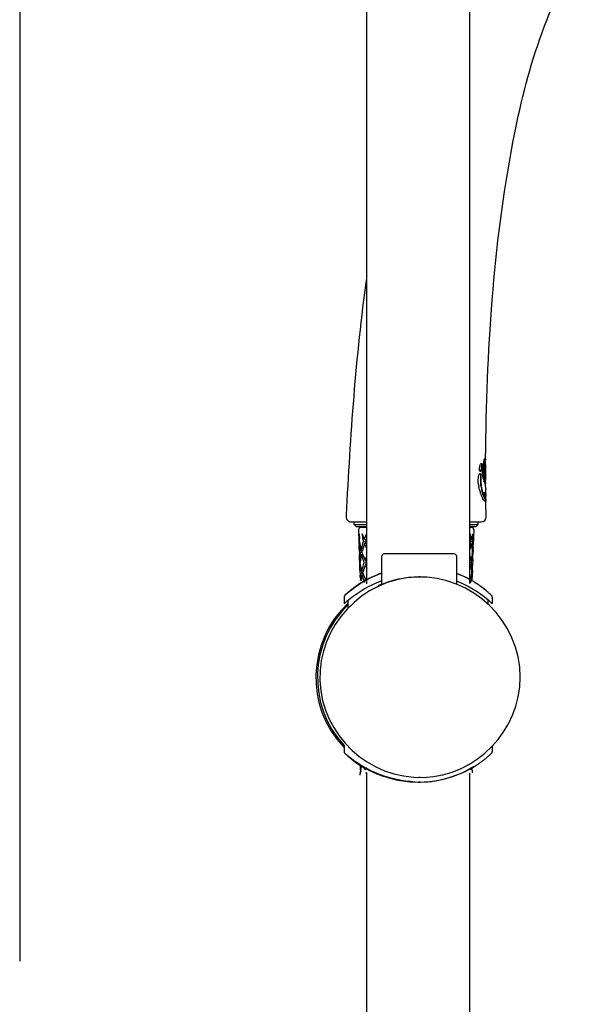
# Model space of a CAD drawing. Extents: x 53 to 168, y 56 to 245.
# Drawn here: x 118 to 146, y 151 to 198 of the extents above; entities that cross this region are included whole.
import ezdxf

# ---------------------------------------------------------------- set-up
doc = ezdxf.new("R2010")
doc.units = 0
doc.header["$MEASUREMENT"] = 0
doc.layers.add('EBENE_1', color=7, linetype='CONTINUOUS')
doc.layers.add('EBENE_2', color=7, linetype='CONTINUOUS')

# ---------------------------------------------------------------- blocks, each defined once
blk = doc.blocks.new('BLOCK_2')
at = {"layer": 'EBENE_1', "color": 7}
for points in [[(134.756, 219.716), (134.756, 170.9)], [(139.671, 170.916), (139.671, 219.716)], [(140.404, 176.755), (140.404, 176.798)], [(140.426, 176.798), (140.426, 176.784)], [(140.17, 176.571), (140.18, 176.593)], [(140.204, 176.314), (140.211, 176.337)], [(140.232, 176.469), (140.227, 176.413)], [(140.234, 176.337), (140.227, 176.314)], [(140.249, 176.413), (140.255, 176.469)], [(140.284, 176.396), (140.285, 176.407)], [(140.329, 176.413), (140.323, 176.311)], [(140.345, 176.311), (140.351, 176.413)], [(140.356, 176.595), (140.369, 176.668)], [(140.39, 176.668), (140.377, 176.595)], [(140.421, 176.758), (140.399, 176.758)], [(140.419, 176.59), (140.419, 176.339)], [(140.426, 176.59), (140.426, 176.725)], [(140.112, 176.098), (140.108, 176.089)], [(140.323, 176.311), (140.322, 176.207)], [(140.322, 176.207), (140.327, 176.104)], [(140.336, 176.013), (140.327, 176.104)], [(140.336, 176.013), (140.35, 175.933)], [(140.344, 176.207), (140.345, 176.311)], [(140.348, 176.105), (140.344, 176.207)], [(140.348, 176.105), (140.358, 176.013)], [(140.09, 175.624), (140.1, 175.555)], [(140.218, 175.569), (140.232, 175.479)], [(140.334, 175.855), (140.348, 175.811)], [(140.402, 175.677), (140.395, 175.699)], [(140.428, 175.79), (140.427, 175.834)], [(140.43, 175.439), (140.431, 175.399)], [(140.147, 175.343), (140.168, 175.273)], [(140.413, 175.087), (140.412, 175.181)], [(140.415, 174.88), (140.415, 174.948)], [(140.434, 175.096), (140.433, 175.129)], [(140.434, 175.096), (140.435, 175.087)], [(140.436, 174.948), (140.435, 175.087)], [(140.437, 174.889), (140.437, 174.88)], [(140.451, 174.087), (140.438, 174.808)], [(133.785, 174.163), (133.782, 174.089)], [(133.783, 174.089), (133.806, 173.981)], [(133.806, 173.981), (133.841, 173.928)], [(134.012, 173.852), (134.756, 173.852)], [(134.165, 173.728), (134.172, 173.851)], [(134.165, 173.728), (134.756, 173.728)], [(134.279, 173.614), (134.165, 173.728)], [(134.756, 173.614), (134.279, 173.614)], [(134.756, 173.59), (134.493, 173.59)], [(139.662, 173.852), (140.222, 173.852)], [(139.671, 173.728), (140.071, 173.728)], [(139.957, 173.614), (139.671, 173.614)], [(139.742, 173.59), (139.671, 173.59)], [(139.958, 173.614), (140.071, 173.728)], [(140.071, 173.728), (140.065, 173.851)], [(134.374, 173.467), (134.388, 173.064)], [(134.397, 173.066), (134.381, 173.285)], [(134.397, 173.07), (134.388, 173.064)], [(134.39, 173.028), (134.388, 173.064)], [(134.397, 173.066), (134.402, 173.028)], [(134.402, 173.028), (134.426, 173.285)], [(134.433, 173.064), (134.426, 173.285)], [(134.427, 173.01), (134.433, 173.064)], [(134.552, 173.285), (134.56, 173.064)], [(134.654, 173.028), (134.552, 173.285)], [(134.622, 173.104), (134.56, 173.064)], [(134.56, 173.064), (134.615, 172.917)], [(134.654, 173.028), (134.756, 173.279)], [(139.697, 173.285), (139.69, 173.064)], [(139.71, 172.991), (139.69, 173.064)], [(139.759, 173.028), (139.697, 173.285)], [(139.759, 173.028), (139.818, 173.285)], [(139.81, 173.064), (139.774, 173.086)], [(139.779, 172.917), (139.81, 173.064)], [(139.81, 173.064), (139.818, 173.285)], [(139.862, 173.467), (139.837, 172.751)], [(134.389, 173.026), (134.397, 172.805)], [(134.39, 173.026), (134.398, 172.917)], [(134.398, 172.805), (134.398, 172.917)], [(134.398, 172.805), (134.399, 172.749)], [(134.405, 172.637), (134.399, 172.749)], [(134.407, 172.749), (134.405, 172.638)], [(134.407, 172.528), (134.405, 172.638)], [(134.409, 172.805), (134.407, 172.749)], [(134.417, 172.917), (134.427, 173.01)], [(134.417, 172.917), (134.435, 172.817)], [(134.615, 172.917), (134.702, 172.907)], [(134.726, 172.972), (134.654, 173.028)], [(134.739, 172.845), (134.661, 172.805)], [(134.661, 172.805), (134.756, 172.601)], [(139.7, 172.829), (139.671, 172.746)], [(139.752, 172.805), (139.672, 172.546)], [(139.7, 172.829), (139.727, 172.917)], [(139.7, 172.829), (139.752, 172.805)], [(139.727, 172.917), (139.71, 172.991)], [(139.725, 172.91), (139.779, 172.917)], [(139.831, 172.637), (139.821, 172.528)], [(139.829, 172.528), (139.831, 172.638)], [(139.831, 172.637), (139.837, 172.749)], [(134.407, 172.52), (134.415, 172.299)], [(134.431, 172.073), (134.415, 172.295)], [(134.426, 172.01), (134.421, 172.184)], [(134.483, 172.41), (134.543, 172.396)], [(134.513, 172.299), (134.57, 172.317)], [(134.539, 172.41), (134.556, 172.476)], [(134.57, 172.317), (134.539, 172.41)], [(134.686, 172.025), (134.756, 172.198)], [(135.472, 172.202), (135.474, 170.875)], [(138.931, 172.322), (135.591, 172.322)], [(139.053, 170.891), (139.051, 172.203)], [(139.672, 172.246), (139.725, 172.025)], [(139.789, 172.304), (139.725, 172.025)], [(139.789, 172.307), (139.806, 172.41)], [(139.806, 172.41), (139.798, 172.502)], [(139.813, 172.072), (139.813, 172.295)], [(139.815, 172.185), (139.823, 172.41)], [(139.829, 172.52), (139.821, 172.299)], [(139.823, 172.41), (139.829, 172.508)], [(139.829, 172.52), (139.829, 172.508)], [(134.424, 172.023), (134.434, 171.757)], [(134.426, 172.01), (134.433, 171.913)], [(134.437, 172.025), (134.431, 172.073)], [(134.434, 171.757), (134.433, 171.913)], [(134.44, 171.643), (134.434, 171.757)], [(134.44, 171.643), (134.443, 171.757)], [(134.441, 171.535), (134.44, 171.643)], [(134.445, 171.8), (134.443, 171.757)], [(134.453, 171.913), (134.462, 172)], [(134.472, 171.808), (134.453, 171.913)], [(134.538, 171.535), (134.472, 171.807)], [(134.646, 171.913), (134.73, 171.888)], [(134.756, 171.819), (134.693, 171.8)], [(134.693, 171.8), (134.756, 171.666)], [(139.718, 171.8), (139.672, 171.648)], [(139.676, 171.979), (139.681, 171.984)], [(139.786, 171.535), (139.796, 171.643)], [(139.794, 171.535), (139.796, 171.643)], [(139.796, 171.643), (139.802, 171.757)], [(139.813, 172.072), (139.802, 171.757)], [(134.441, 171.534), (134.449, 171.317)], [(134.455, 171.208), (134.449, 171.313)], [(134.573, 171.425), (134.59, 171.487)], [(134.573, 171.425), (134.606, 171.328)], [(134.606, 171.328), (134.716, 171.057)], [(134.947, 171.187), (134.921, 171.175)], [(134.975, 171.2), (134.947, 171.187)], [(135.003, 171.214), (134.975, 171.2)], [(135.033, 171.228), (135.003, 171.214)], [(135.064, 171.243), (135.033, 171.228)], [(135.096, 171.256), (135.064, 171.243)], [(135.13, 171.272), (135.096, 171.256)], [(135.166, 171.288), (135.13, 171.272)], [(135.202, 171.303), (135.166, 171.288)], [(135.24, 171.318), (135.202, 171.303)], [(135.279, 171.335), (135.24, 171.318)], [(135.32, 171.352), (135.279, 171.335)], [(135.362, 171.369), (135.32, 171.352)], [(137.279, 171.225), (137.248, 171.225)], [(137.303, 171.225), (137.279, 171.225)], [(139.693, 171.057), (139.753, 171.317)], [(139.753, 171.319), (139.771, 171.425)], [(139.771, 171.425), (139.763, 171.516)], [(139.778, 171.313), (139.78, 171.208)], [(139.779, 171.095), (139.78, 171.208)], [(139.78, 171.208), (139.788, 171.425)], [(139.794, 171.534), (139.787, 171.317)], [(139.794, 171.519), (139.788, 171.425)], [(139.794, 171.534), (139.794, 171.519)], [(134.152, 170.717), (134.128, 170.697)], [(134.178, 170.735), (134.152, 170.717)], [(134.205, 170.755), (134.178, 170.735)], [(134.233, 170.776), (134.205, 170.755)], [(134.262, 170.796), (134.233, 170.776)], [(134.293, 170.817), (134.262, 170.796)], [(134.324, 170.84), (134.293, 170.817)], [(134.357, 170.861), (134.324, 170.84)], [(134.391, 170.884), (134.357, 170.861)], [(134.426, 170.906), (134.391, 170.884)], [(134.463, 170.931), (134.426, 170.906)], [(134.581, 171.003), (134.571, 170.997)], [(134.58, 170.982), (134.591, 170.988)], [(134.581, 171.003), (134.622, 171.028)], [(134.608, 171.006), (134.586, 170.994)], [(134.632, 171.012), (134.597, 170.991)], [(134.621, 171.028), (134.6, 171.016)], [(134.884, 171.155), (134.608, 171.006)], [(134.756, 171.104), (134.621, 171.028)], [(134.755, 171.104), (134.622, 171.028)], [(134.886, 171.152), (134.634, 171.014)], [(139.954, 170.937), (139.919, 170.96)], [(139.989, 170.915), (139.954, 170.937)], [(140.023, 170.893), (139.989, 170.915)], [(140.055, 170.872), (140.023, 170.893)], [(140.087, 170.85), (140.055, 170.872)], [(140.118, 170.829), (140.087, 170.85)], [(140.148, 170.808), (140.118, 170.829)], [(140.177, 170.788), (140.148, 170.808)], [(140.205, 170.767), (140.177, 170.788)], [(140.232, 170.747), (140.205, 170.767)], [(140.259, 170.729), (140.232, 170.747)], [(140.284, 170.709), (140.259, 170.729)], [(140.309, 170.691), (140.284, 170.709)], [(133.682, 170.259), (133.682, 169.959)], [(133.724, 170.352), (133.723, 170.35)], [(133.728, 170.355), (133.726, 170.353)], [(133.731, 170.359), (133.729, 170.356)], [(133.735, 170.362), (133.732, 170.361)], [(133.74, 170.369), (133.738, 170.365)], [(133.748, 170.375), (133.745, 170.373)], [(133.775, 170.402), (133.765, 170.391)], [(133.787, 170.412), (133.775, 170.402)], [(133.799, 170.423), (133.787, 170.412)], [(133.813, 170.437), (133.799, 170.423)], [(133.829, 170.45), (133.813, 170.437)], [(133.845, 170.466), (133.829, 170.45)], [(133.864, 170.482), (133.845, 170.466)], [(133.884, 170.499), (133.864, 170.482)], [(133.905, 170.519), (133.884, 170.499)], [(133.92, 170.531), (133.905, 170.519)], [(133.936, 170.544), (133.92, 170.531)], [(133.953, 170.558), (133.936, 170.544)], [(133.98, 170.581), (133.962, 170.565)], [(133.998, 170.596), (133.98, 170.581)], [(134.017, 170.611), (133.998, 170.596)], [(134.037, 170.628), (134.017, 170.611)], [(134.059, 170.644), (134.037, 170.628)], [(134.081, 170.661), (134.059, 170.644)], [(134.104, 170.679), (134.081, 170.661)], [(134.128, 170.697), (134.104, 170.679)], [(140.333, 170.673), (140.309, 170.691)], [(140.356, 170.655), (140.333, 170.673)], [(140.378, 170.637), (140.356, 170.655)], [(140.399, 170.62), (140.378, 170.637)], [(140.419, 170.603), (140.399, 170.62)], [(140.439, 170.588), (140.419, 170.603)], [(140.458, 170.573), (140.439, 170.588)], [(140.485, 170.55), (140.458, 170.573)], [(140.501, 170.535), (140.485, 170.55)], [(140.518, 170.521), (140.501, 170.535)], [(140.533, 170.509), (140.518, 170.521)], [(140.548, 170.496), (140.533, 170.509)], [(140.569, 170.478), (140.548, 170.496)], [(140.587, 170.461), (140.569, 170.478)], [(140.605, 170.444), (140.587, 170.461)], [(140.621, 170.431), (140.605, 170.444)], [(140.636, 170.417), (140.621, 170.431)], [(140.649, 170.405), (140.636, 170.417)], [(140.661, 170.393), (140.649, 170.405)], [(140.671, 170.384), (140.661, 170.393)], [(140.68, 170.375), (140.671, 170.384)], [(140.688, 170.367), (140.686, 170.37)], [(140.693, 170.362), (140.691, 170.365)], [(140.697, 170.358), (140.695, 170.361)], [(140.7, 170.355), (140.699, 170.356)], [(140.745, 170.259), (140.745, 169.959)], [(133.885, 169.779), (133.885, 170.128)], [(140.542, 169.956), (140.542, 170.141)], [(133.679, 163.201), (133.67, 163.21)], [(133.682, 163.221), (133.682, 162.92)], [(133.726, 162.826), (133.728, 162.824)], [(133.729, 162.821), (133.731, 162.82)], [(133.733, 162.818), (133.735, 162.815)], [(133.738, 162.813), (133.74, 162.81)], [(133.743, 162.809), (133.751, 162.8)], [(133.751, 162.8), (133.761, 162.791)], [(133.761, 162.791), (133.772, 162.78)], [(133.772, 162.78), (133.785, 162.768)], [(133.785, 162.768), (133.799, 162.756)], [(133.799, 162.756), (133.814, 162.741)], [(133.82, 162.736), (133.837, 162.721)], [(140.593, 162.724), (140.61, 162.738)], [(140.61, 162.738), (140.624, 162.751)], [(140.624, 162.751), (140.637, 162.763)], [(140.637, 162.763), (140.649, 162.774)], [(140.649, 162.774), (140.66, 162.785)], [(140.677, 162.801), (140.68, 162.804)], [(140.685, 162.809), (140.687, 162.81)], [(140.691, 162.815), (140.693, 162.817)], [(140.695, 162.818), (140.697, 162.821)], [(140.698, 162.823), (140.7, 162.824)], [(140.702, 162.826), (140.703, 162.827)], [(140.745, 163.15), (140.745, 162.92)], [(133.837, 162.721), (133.857, 162.704)], [(133.857, 162.704), (133.877, 162.686)], [(133.877, 162.686), (133.892, 162.673)], [(133.892, 162.673), (133.907, 162.659)], [(133.907, 162.659), (133.923, 162.645)], [(133.923, 162.645), (133.94, 162.632)], [(133.94, 162.632), (133.958, 162.617)], [(133.958, 162.617), (133.976, 162.601)], [(133.976, 162.601), (133.996, 162.585)], [(133.996, 162.585), (134.016, 162.57)], [(134.016, 162.57), (134.037, 162.553)], [(134.037, 162.553), (134.059, 162.535)], [(134.059, 162.535), (134.081, 162.516)], [(134.081, 162.516), (134.105, 162.498)], [(134.105, 162.498), (134.129, 162.48)], [(134.129, 162.48), (134.155, 162.462)], [(134.155, 162.462), (134.181, 162.442)], [(134.181, 162.442), (134.208, 162.423)], [(134.208, 162.423), (134.235, 162.401)], [(134.235, 162.401), (134.264, 162.382)], [(134.264, 162.382), (134.294, 162.361)], [(134.294, 162.361), (134.325, 162.339)], [(134.325, 162.339), (134.357, 162.318)], [(134.357, 162.318), (134.389, 162.297)], [(134.389, 162.297), (134.423, 162.274)], [(134.423, 162.274), (134.457, 162.251)], [(139.965, 162.248), (140.002, 162.273)], [(140.002, 162.273), (140.037, 162.295)], [(140.037, 162.295), (140.071, 162.318)], [(140.071, 162.318), (140.104, 162.339)], [(140.104, 162.339), (140.135, 162.362)], [(140.135, 162.362), (140.165, 162.383)], [(140.165, 162.383), (140.194, 162.403)], [(140.194, 162.403), (140.222, 162.424)], [(140.222, 162.424), (140.25, 162.444)], [(140.25, 162.444), (140.275, 162.463)], [(140.275, 162.463), (140.3, 162.482)], [(140.3, 162.482), (140.324, 162.5)], [(140.324, 162.5), (140.347, 162.518)], [(140.347, 162.518), (140.369, 162.535)], [(140.369, 162.535), (140.39, 162.551)], [(140.39, 162.551), (140.41, 162.568)], [(140.41, 162.568), (140.429, 162.583)], [(140.429, 162.583), (140.448, 162.598)], [(140.448, 162.598), (140.466, 162.613)], [(140.466, 162.613), (140.483, 162.627)], [(140.483, 162.627), (140.499, 162.641)], [(140.499, 162.641), (140.515, 162.654)], [(140.515, 162.654), (140.537, 162.674)], [(140.537, 162.674), (140.557, 162.691)], [(140.557, 162.691), (140.576, 162.707)], [(140.576, 162.707), (140.588, 162.718)], [(134.455, 161.783), (134.46, 161.954)], [(134.455, 161.783), (134.466, 161.895)], [(134.457, 162.251), (134.492, 162.23)], [(134.468, 162.192), (134.459, 161.935)], [(134.466, 162.045), (134.46, 161.954)], [(134.466, 161.895), (134.47, 161.935)], [(134.478, 162.157), (134.489, 162.232)], [(134.488, 162.051), (134.486, 162.051)], [(134.487, 162.045), (134.506, 162.148)], [(134.497, 161.957), (134.487, 162.045)], [(134.52, 162.212), (134.507, 162.151)], [(134.562, 162.188), (134.622, 162.151)], [(134.58, 162.198), (134.591, 162.191)], [(134.587, 162.183), (134.609, 162.171)], [(134.632, 162.166), (134.591, 162.191)], [(134.605, 162.162), (134.756, 162.075)], [(134.612, 162.17), (134.67, 162.138)], [(134.756, 162.075), (134.622, 162.151)], [(134.675, 162.045), (134.644, 162.138)], [(134.67, 162.138), (134.702, 162.12)], [(134.702, 162.12), (134.731, 162.103)], [(134.716, 161.935), (134.756, 161.838)], [(134.731, 162.103), (134.756, 162.091)], [(134.756, 162.091), (134.782, 162.075)], [(134.756, 161.909), (134.756, 96.904)], [(134.782, 162.075), (134.811, 162.06)], [(134.811, 162.06), (134.842, 162.045)], [(134.842, 162.045), (134.864, 162.035)], [(134.864, 162.035), (134.886, 162.023)], [(134.886, 162.023), (134.91, 162.01)], [(134.91, 162.01), (134.934, 161.998)], [(134.934, 161.998), (134.96, 161.986)], [(134.96, 161.986), (134.986, 161.973)], [(134.986, 161.973), (135.014, 161.96)], [(135.014, 161.96), (135.042, 161.947)], [(135.042, 161.947), (135.071, 161.933)], [(135.071, 161.933), (135.102, 161.919)], [(135.102, 161.919), (135.133, 161.906)], [(135.133, 161.906), (135.165, 161.892)], [(135.165, 161.892), (135.198, 161.877)], [(135.198, 161.877), (135.232, 161.863)], [(135.232, 161.863), (135.267, 161.848)], [(135.267, 161.848), (135.303, 161.833)], [(135.303, 161.833), (135.34, 161.82)], [(135.34, 161.82), (135.379, 161.804)], [(135.379, 161.804), (135.417, 161.789)], [(135.417, 161.789), (135.458, 161.774)], [(139.846, 162.176), (139.548, 162.01)], [(139.671, 98.105), (139.671, 161.888)], [(139.723, 162.104), (139.714, 162.045)], [(139.771, 162.132), (139.779, 161.897)], [(139.866, 162.188), (139.846, 162.176)], [(135.458, 161.774), (135.498, 161.76)], [(135.498, 161.76), (135.54, 161.745)], [(137.225, 161.459), (137.24, 161.459)], [(137.303, 161.68), (137.238, 161.68)], [(137.241, 161.459), (137.315, 161.461)], [(137.315, 161.461), (137.241, 161.459)]]:
    blk.add_lwpolyline(points, dxfattribs=at)
for points, knots in [([(140.427, 176.877), (140.47, 181.919), (140.782, 186.961), (141.728, 191.921), (142.045, 193.585), (142.441, 195.263), (143.013, 196.86), (143.598, 198.492), (144.279, 200.082), (145.508, 201.335)], [0, 0, 0, 0, 1, 1, 1, 2, 2, 2, 3, 3, 3, 3]), ([(142.075, 166.452), (142.075, 169.115), (139.8, 171.311), (137.139, 171.221), (134.54, 171.133), (132.445, 168.885), (132.533, 166.288), (132.621, 163.688), (134.87, 161.594), (137.467, 161.682), (140.01, 161.768), (142.067, 163.916), (142.076, 166.452)], [0, 0, 0, 0, 1, 1, 1, 2, 2, 2, 3, 3, 3, 4, 4, 4, 4]), ([(134.58, 170.982), (134.275, 170.794), (133.995, 170.579), (133.722, 170.349), (133.797, 170.424), (133.876, 170.495), (133.958, 170.562)], [0, 0, 0, 0, 1, 1, 1, 2, 2, 2, 2]), ([(137.069, 161.461), (135.861, 161.528), (134.584, 161.935), (133.724, 162.83), (134.73, 161.954), (135.907, 161.519), (137.234, 161.459)], [0, 0, 0, 0, 1, 1, 1, 2, 2, 2, 2]), ([(134.562, 162.188), (134.264, 162.37), (133.966, 162.578), (133.724, 162.83), (133.992, 162.596), (134.275, 162.382), (134.58, 162.198)], [0, 0, 0, 0, 1, 1, 1, 2, 2, 2, 2])]:
    blk.add_open_spline(points, degree=3, knots=knots, dxfattribs=at)
for points in [[(134.756, 185.465), (134.227, 181.705), (133.972, 177.953), (133.785, 174.163)], [(140.346, 176.734), (140.347, 176.76), (140.351, 176.786), (140.358, 176.812)], [(140.358, 176.812), (140.366, 176.838), (140.386, 176.859), (140.412, 176.868)], [(140.399, 176.869), (140.411, 176.849), (140.413, 176.822), (140.405, 176.798)], [(140.412, 176.868), (140.434, 176.856), (140.437, 176.828), (140.427, 176.798)], [(140.133, 176.324), (140.132, 176.347), (140.132, 176.371), (140.134, 176.395)], [(140.134, 176.395), (140.135, 176.407), (140.136, 176.42), (140.137, 176.433)], [(140.147, 176.492), (140.147, 176.512), (140.144, 176.492), (140.137, 176.434)], [(140.147, 176.492), (140.151, 176.51), (140.156, 176.528), (140.162, 176.546)], [(140.162, 176.546), (140.164, 176.555), (140.167, 176.563), (140.17, 176.571)], [(140.18, 176.593), (140.183, 176.602), (140.187, 176.61), (140.191, 176.617)], [(140.191, 176.617), (140.196, 176.63), (140.205, 176.636), (140.218, 176.633)], [(140.205, 176.628), (140.233, 176.597), (140.242, 176.556), (140.232, 176.513)], [(140.227, 176.413), (140.223, 176.387), (140.218, 176.362), (140.211, 176.337)], [(140.218, 176.633), (140.255, 176.604), (140.267, 176.561), (140.255, 176.513)], [(140.232, 176.513), (140.233, 176.498), (140.232, 176.484), (140.232, 176.469)], [(140.249, 176.413), (140.245, 176.387), (140.24, 176.362), (140.234, 176.337)], [(140.255, 176.513), (140.255, 176.498), (140.255, 176.484), (140.255, 176.469)], [(140.28, 176.289), (140.281, 176.325), (140.282, 176.36), (140.284, 176.396)], [(140.285, 176.407), (140.287, 176.447), (140.292, 176.486), (140.3, 176.525)], [(140.3, 176.525), (140.308, 176.562), (140.317, 176.599), (140.327, 176.636)], [(140.327, 176.636), (140.335, 176.668), (140.342, 176.701), (140.346, 176.734)], [(140.34, 176.508), (140.335, 176.477), (140.332, 176.445), (140.329, 176.413)], [(140.356, 176.595), (140.349, 176.566), (140.345, 176.537), (140.34, 176.508)], [(140.362, 176.508), (140.357, 176.477), (140.354, 176.445), (140.351, 176.413)], [(140.377, 176.595), (140.372, 176.566), (140.366, 176.537), (140.362, 176.508)], [(140.378, 176.724), (140.375, 176.705), (140.372, 176.686), (140.369, 176.668)], [(140.395, 176.752), (140.385, 176.752), (140.379, 176.739), (140.378, 176.724)], [(140.4, 176.724), (140.396, 176.705), (140.393, 176.686), (140.39, 176.668)], [(140.417, 176.752), (140.406, 176.752), (140.401, 176.739), (140.4, 176.724)], [(140.409, 176.516), (140.409, 176.541), (140.412, 176.566), (140.419, 176.59)], [(140.409, 176.408), (140.409, 176.444), (140.409, 176.48), (140.409, 176.516)], [(140.409, 176.302), (140.409, 176.338), (140.409, 176.373), (140.409, 176.408)], [(140.423, 176.737), (140.422, 176.741), (140.421, 176.745), (140.419, 176.748)], [(140.419, 176.339), (140.419, 176.296), (140.419, 176.254), (140.419, 176.211)], [(140.425, 176.722), (140.425, 176.727), (140.424, 176.732), (140.423, 176.737)], [(140.09, 175.624), (140.07, 175.778), (140.063, 175.939), (140.108, 176.089)], [(140.119, 176.11), (140.119, 176.116), (140.117, 176.112), (140.112, 176.099)], [(140.119, 176.11), (140.128, 176.131), (140.145, 176.145), (140.167, 176.151)], [(140.139, 176.295), (140.136, 176.304), (140.134, 176.314), (140.133, 176.324)], [(140.175, 176.245), (140.157, 176.256), (140.145, 176.274), (140.139, 176.295)], [(140.155, 176.149), (140.168, 176.134), (140.176, 176.114), (140.178, 176.093)], [(140.204, 176.314), (140.197, 176.289), (140.183, 176.265), (140.164, 176.248)], [(140.167, 176.151), (140.188, 176.141), (140.2, 176.12), (140.2, 176.093)], [(140.193, 176.252), (140.188, 176.247), (140.182, 176.245), (140.175, 176.245)], [(140.179, 175.957), (140.176, 175.887), (140.175, 175.816), (140.178, 175.746)], [(140.178, 176.093), (140.179, 176.081), (140.179, 176.069), (140.18, 176.057)], [(140.18, 175.986), (140.179, 175.976), (140.178, 175.966), (140.179, 175.957)], [(140.18, 176.057), (140.18, 176.033), (140.18, 176.01), (140.18, 175.986)], [(140.227, 176.314), (140.22, 176.292), (140.209, 176.27), (140.193, 176.252)], [(140.203, 175.986), (140.199, 175.906), (140.198, 175.826), (140.201, 175.746)], [(140.2, 176.093), (140.202, 176.081), (140.203, 176.069), (140.203, 176.057)], [(140.203, 176.057), (140.203, 176.033), (140.203, 176.01), (140.203, 175.986)], [(140.282, 176.172), (140.28, 176.211), (140.28, 176.25), (140.28, 176.289)], [(140.29, 176.066), (140.286, 176.101), (140.283, 176.136), (140.282, 176.172)], [(140.302, 175.98), (140.297, 176.008), (140.293, 176.037), (140.29, 176.066)], [(140.334, 175.855), (140.32, 175.896), (140.31, 175.938), (140.302, 175.98)], [(140.35, 175.933), (140.355, 175.911), (140.359, 175.89), (140.365, 175.869)], [(140.358, 176.013), (140.365, 175.965), (140.374, 175.917), (140.386, 175.871)], [(140.365, 175.869), (140.369, 175.852), (140.374, 175.835), (140.378, 175.817)], [(140.386, 175.871), (140.391, 175.853), (140.395, 175.835), (140.4, 175.817)], [(140.409, 176.246), (140.409, 176.265), (140.409, 176.284), (140.409, 176.302)], [(140.409, 176.195), (140.409, 176.212), (140.409, 176.229), (140.409, 176.246)], [(140.41, 175.98), (140.41, 176.051), (140.409, 176.123), (140.409, 176.195)], [(140.41, 175.872), (140.41, 175.908), (140.41, 175.944), (140.41, 175.98)], [(140.421, 175.831), (140.418, 175.845), (140.415, 175.859), (140.41, 175.872)], [(140.419, 176.211), (140.419, 176.169), (140.419, 176.128), (140.419, 176.086)], [(140.419, 176.086), (140.419, 176.043), (140.42, 176.001), (140.42, 175.958)], [(140.42, 175.958), (140.42, 175.931), (140.42, 175.904), (140.42, 175.877)], [(140.42, 175.877), (140.42, 175.862), (140.42, 175.846), (140.421, 175.831)], [(140.147, 175.343), (140.128, 175.413), (140.112, 175.484), (140.1, 175.555)], [(140.178, 175.746), (140.181, 175.687), (140.187, 175.628), (140.195, 175.569)], [(140.195, 175.569), (140.211, 175.451), (140.236, 175.334), (140.271, 175.22)], [(140.201, 175.746), (140.204, 175.687), (140.21, 175.628), (140.218, 175.569)], [(140.232, 175.479), (140.247, 175.391), (140.267, 175.307), (140.293, 175.22)], [(140.395, 175.699), (140.379, 175.737), (140.364, 175.774), (140.348, 175.811)], [(140.378, 175.817), (140.38, 175.808), (140.383, 175.799), (140.386, 175.79)], [(140.386, 175.79), (140.391, 175.77), (140.396, 175.749), (140.399, 175.728)], [(140.4, 175.817), (140.408, 175.788), (140.415, 175.758), (140.421, 175.728)], [(140.419, 175.621), (140.414, 175.64), (140.409, 175.658), (140.402, 175.677)], [(140.427, 175.569), (140.425, 175.586), (140.423, 175.604), (140.419, 175.621)], [(140.429, 175.645), (140.429, 175.672), (140.426, 175.7), (140.421, 175.728)], [(140.429, 175.51), (140.429, 175.53), (140.428, 175.549), (140.427, 175.569)], [(140.43, 175.439), (140.43, 175.462), (140.43, 175.486), (140.429, 175.51)], [(140.431, 175.28), (140.432, 175.319), (140.431, 175.359), (140.431, 175.399)], [(140.197, 175.192), (140.187, 175.219), (140.177, 175.246), (140.168, 175.273)], [(140.218, 175.139), (140.211, 175.156), (140.204, 175.174), (140.197, 175.192)], [(140.244, 175.073), (140.235, 175.095), (140.227, 175.117), (140.218, 175.139)], [(140.274, 175.013), (140.264, 175.033), (140.254, 175.053), (140.244, 175.073)], [(140.271, 175.22), (140.279, 175.194), (140.287, 175.168), (140.297, 175.142)], [(140.415, 174.811), (140.352, 174.862), (140.302, 174.933), (140.274, 175.013)], [(140.293, 175.22), (140.301, 175.194), (140.31, 175.168), (140.319, 175.142)], [(140.297, 175.142), (140.304, 175.118), (140.314, 175.095), (140.324, 175.072)], [(140.319, 175.142), (140.327, 175.118), (140.336, 175.095), (140.346, 175.072)], [(140.324, 175.072), (140.332, 175.052), (140.342, 175.033), (140.352, 175.014)], [(140.343, 175.226), (140.341, 175.237), (140.339, 175.256), (140.34, 175.261)], [(140.362, 175.157), (140.355, 175.18), (140.349, 175.203), (140.343, 175.226)], [(140.346, 175.072), (140.354, 175.052), (140.363, 175.033), (140.373, 175.014)], [(140.348, 175.264), (140.358, 175.231), (140.377, 175.2), (140.402, 175.18)], [(140.352, 175.014), (140.362, 174.981), (140.384, 174.947), (140.406, 174.928)], [(140.385, 175.107), (140.376, 175.123), (140.369, 175.14), (140.362, 175.157)], [(140.373, 175.014), (140.386, 174.988), (140.398, 174.963), (140.411, 174.937)], [(140.418, 175.057), (140.405, 175.072), (140.394, 175.089), (140.385, 175.107)], [(140.41, 175.183), (140.414, 175.186), (140.418, 175.191), (140.421, 175.196)], [(140.411, 174.937), (140.415, 174.93), (140.42, 174.926), (140.427, 174.928)], [(140.426, 175.052), (140.423, 175.053), (140.42, 175.055), (140.418, 175.057)], [(140.421, 175.196), (140.423, 175.201), (140.425, 175.205), (140.427, 175.21)], [(140.427, 175.21), (140.43, 175.223), (140.431, 175.236), (140.431, 175.249)], [(140.427, 175.216), (140.429, 175.187), (140.431, 175.158), (140.433, 175.129)], [(140.431, 175.249), (140.43, 175.259), (140.431, 175.27), (140.431, 175.28)], [(140.435, 175.087), (140.436, 175.076), (140.435, 175.064), (140.431, 175.054)], [(140.431, 174.934), (140.434, 174.938), (140.435, 174.943), (140.436, 174.948)], [(140.435, 174.92), (140.436, 174.915), (140.436, 174.909), (140.436, 174.904)], [(140.415, 174.88), (140.421, 174.856), (140.417, 174.83), (140.403, 174.813)], [(140.425, 174.813), (140.422, 174.811), (140.419, 174.811), (140.415, 174.811)], [(140.437, 174.88), (140.443, 174.855), (140.438, 174.83), (140.425, 174.813)], [(140.436, 174.904), (140.437, 174.899), (140.437, 174.893), (140.436, 174.889)], [(140.222, 173.852), (140.323, 173.863), (140.484, 173.954), (140.451, 174.087)], [(133.841, 173.928), (133.888, 173.881), (133.946, 173.855), (134.012, 173.852)], [(134.493, 173.59), (134.424, 173.583), (134.374, 173.54), (134.374, 173.466)], [(139.862, 173.467), (139.859, 173.531), (139.817, 173.59), (139.742, 173.59)], [(134.756, 173.043), (134.738, 173.001), (134.721, 172.96), (134.704, 172.917)], [(134.398, 172.917), (134.404, 172.916), (134.411, 172.915), (134.418, 172.914)], [(134.427, 173.01), (134.418, 173.015), (134.409, 173.021), (134.402, 173.028)], [(134.435, 172.817), (134.426, 172.814), (134.418, 172.81), (134.409, 172.805)], [(134.409, 172.805), (134.425, 172.677), (134.451, 172.537), (134.483, 172.41)], [(134.436, 172.811), (134.455, 172.712), (134.477, 172.619), (134.505, 172.521)], [(134.505, 172.522), (134.535, 172.656), (134.572, 172.787), (134.615, 172.917)], [(134.661, 172.805), (134.621, 172.697), (134.586, 172.587), (134.556, 172.476)], [(134.756, 172.808), (134.738, 172.845), (134.721, 172.881), (134.704, 172.917)], [(139.71, 172.991), (139.726, 173.003), (139.743, 173.016), (139.759, 173.028)], [(139.798, 172.502), (139.787, 172.604), (139.772, 172.706), (139.752, 172.806)], [(139.779, 172.917), (139.801, 172.786), (139.815, 172.655), (139.82, 172.522)], [(134.437, 172.025), (134.444, 172.154), (134.46, 172.282), (134.483, 172.41)], [(134.513, 172.299), (134.491, 172.201), (134.475, 172.1), (134.462, 172.001)], [(134.556, 172.476), (134.539, 172.492), (134.522, 172.507), (134.505, 172.522)], [(134.646, 171.913), (134.594, 172.039), (134.549, 172.168), (134.513, 172.299)], [(134.57, 172.317), (134.604, 172.218), (134.643, 172.121), (134.686, 172.025)], [(135.591, 172.322), (135.521, 172.315), (135.478, 172.272), (135.472, 172.202)], [(139.051, 172.203), (139.043, 172.273), (139.001, 172.315), (138.931, 172.322)], [(139.746, 171.913), (139.776, 172.038), (139.799, 172.17), (139.812, 172.298)], [(139.789, 172.307), (139.797, 172.303), (139.804, 172.301), (139.812, 172.299)], [(139.798, 172.502), (139.805, 172.508), (139.813, 172.515), (139.82, 172.522)], [(139.823, 172.41), (139.817, 172.409), (139.811, 172.408), (139.806, 172.405)], [(134.433, 171.913), (134.439, 171.91), (134.447, 171.908), (134.454, 171.907)], [(134.462, 172), (134.454, 172.009), (134.445, 172.017), (134.437, 172.025)], [(134.472, 171.808), (134.463, 171.806), (134.454, 171.804), (134.445, 171.8)], [(134.445, 171.8), (134.46, 171.682), (134.485, 171.543), (134.516, 171.425)], [(134.538, 171.535), (134.567, 171.663), (134.603, 171.789), (134.646, 171.913)], [(134.693, 171.8), (134.661, 171.715), (134.615, 171.579), (134.59, 171.488)], [(134.755, 171.955), (134.732, 171.978), (134.709, 172.002), (134.686, 172.025)], [(134.73, 171.888), (134.737, 171.886), (134.745, 171.884), (134.753, 171.882)], [(139.671, 171.814), (139.687, 171.809), (139.702, 171.805), (139.718, 171.8)], [(139.681, 171.984), (139.695, 171.998), (139.71, 172.011), (139.725, 172.025)], [(139.746, 171.913), (139.726, 171.907), (139.706, 171.901), (139.687, 171.895)], [(139.763, 171.516), (139.754, 171.596), (139.734, 171.72), (139.718, 171.801)], [(139.786, 171.535), (139.781, 171.662), (139.767, 171.789), (139.746, 171.913)], [(134.47, 171.057), (134.478, 171.18), (134.492, 171.303), (134.516, 171.425)], [(134.546, 171.313), (134.528, 171.236), (134.507, 171.116), (134.497, 171.035)], [(134.516, 171.425), (134.537, 171.418), (134.558, 171.412), (134.58, 171.405)], [(134.59, 171.487), (134.573, 171.504), (134.556, 171.52), (134.538, 171.535)], [(134.606, 171.328), (134.586, 171.323), (134.566, 171.318), (134.546, 171.313)], [(134.675, 170.946), (134.625, 171.066), (134.583, 171.188), (134.546, 171.313)], [(134.921, 171.175), (134.909, 171.168), (134.897, 171.161), (134.884, 171.155)], [(135.473, 171.407), (135.272, 171.334), (135.076, 171.247), (134.886, 171.152)], [(137.248, 171.225), (136.586, 171.22), (135.939, 171.072), (135.331, 170.816)], [(135.473, 171.409), (135.436, 171.396), (135.399, 171.383), (135.362, 171.369)], [(139.919, 170.96), (139.644, 171.129), (139.354, 171.272), (139.053, 171.388)], [(139.846, 171.003), (139.594, 171.156), (139.327, 171.281), (139.053, 171.388)], [(139.714, 170.946), (139.742, 171.064), (139.765, 171.191), (139.778, 171.313)], [(139.753, 171.319), (139.762, 171.317), (139.77, 171.315), (139.778, 171.313)], [(139.763, 171.516), (139.77, 171.523), (139.778, 171.529), (139.786, 171.535)], [(139.788, 171.425), (139.783, 171.423), (139.778, 171.421), (139.773, 171.42)], [(133.892, 170.132), (134.364, 170.526), (134.897, 170.837), (135.474, 171.049)], [(133.958, 170.562), (134.15, 170.724), (134.356, 170.868), (134.571, 170.997)], [(134.6, 171.016), (134.554, 170.987), (134.508, 170.958), (134.463, 170.931)], [(134.595, 170.991), (134.594, 170.99), (134.593, 170.989), (134.591, 170.988)], [(134.597, 170.991), (134.597, 170.991), (134.596, 170.991), (134.595, 170.991)], [(135.331, 170.816), (135.379, 170.836), (135.427, 170.857), (135.474, 170.879)], [(139.054, 171.031), (139.597, 170.816), (140.099, 170.523), (140.544, 170.143)], [(140.469, 170.562), (140.274, 170.727), (140.065, 170.874), (139.846, 171.003)], [(133.721, 170.349), (133.698, 170.327), (133.685, 170.298), (133.683, 170.265)], [(133.765, 170.391), (133.762, 170.386), (133.758, 170.383), (133.752, 170.381)], [(140.745, 170.264), (140.742, 170.299), (140.727, 170.33), (140.702, 170.353)], [(133.885, 169.981), (131.921, 168.194), (131.814, 165.017), (133.681, 163.12)], [(133.884, 169.909), (132.019, 168.135), (131.922, 165.1), (133.67, 163.21)], [(133.687, 169.953), (133.75, 170.017), (133.82, 170.077), (133.892, 170.132)], [(140.741, 169.953), (140.68, 170.015), (140.612, 170.073), (140.542, 170.126)], [(140.544, 170.143), (140.613, 170.083), (140.681, 170.018), (140.741, 169.953)], [(133.683, 162.915), (133.685, 162.881), (133.699, 162.85), (133.724, 162.827)], [(140.66, 162.785), (140.664, 162.789), (140.668, 162.793), (140.672, 162.797)], [(140.704, 162.829), (140.728, 162.851), (140.742, 162.881), (140.745, 162.914)], [(134.466, 162.045), (134.466, 162.111), (134.467, 162.178), (134.47, 162.244)], [(134.486, 162.051), (134.479, 162.049), (134.473, 162.048), (134.466, 162.045)], [(134.47, 161.935), (134.48, 161.942), (134.488, 161.95), (134.497, 161.957)], [(134.475, 162.241), (134.475, 162.213), (134.476, 162.185), (134.478, 162.157)], [(134.478, 162.157), (134.488, 162.155), (134.497, 162.152), (134.506, 162.148)], [(134.492, 162.23), (134.529, 162.207), (134.567, 162.184), (134.605, 162.162)], [(134.756, 162.067), (134.729, 162.06), (134.702, 162.053), (134.675, 162.045)], [(137.315, 161.461), (138.091, 161.472), (138.854, 161.663), (139.548, 162.01)], [(137.318, 161.461), (138.255, 161.464), (139.173, 161.758), (139.965, 162.248)], [(135.54, 161.745), (135.774, 161.665), (136.014, 161.599), (136.257, 161.553)], [(136.257, 161.553), (136.553, 161.495), (136.856, 161.463), (137.158, 161.461)]]:
    blk.add_open_spline(points, degree=3, dxfattribs=at)

msp = doc.modelspace()

# ---------------------------------------------------------------- linework, layer by layer
at = {"layer": 'EBENE_2', "color": 7}
msp.add_lwpolyline([(118.234, 224.727), (118.234, 152.923)], dxfattribs=at)

# ---------------------------------------------------------------- block references
at = {"layer": 'EBENE_1'}
msp.add_blockref('BLOCK_2', (0, 0), dxfattribs=at)

doc.saveas('drawing.dxf')
